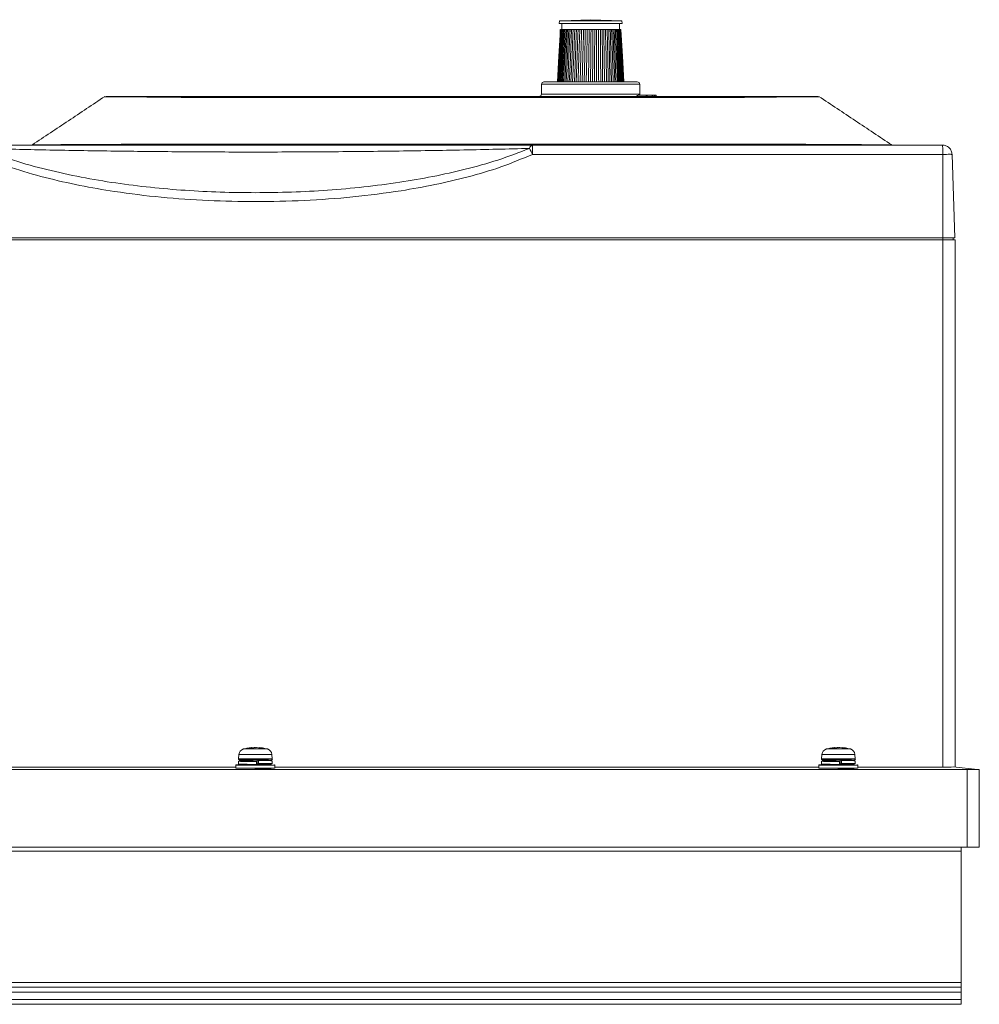
# Model space of a CAD drawing. Units: millimetres. Extents: x 5297 to 6911, y 824 to 1956.
# Drawn here: x 6274 to 6471, y 1184 to 1386 of the extents above; entities that cross this region are included whole.
import ezdxf

# ---------------------------------------------------------------- set-up
doc = ezdxf.new("R2010")
doc.units = ezdxf.units.MM

msp = doc.modelspace()

# ---------------------------------------------------------------- linework, layer by layer
at = {"color": 7, "linetype": 'Continuous', "lineweight": 15}
for p, q in [((6384.65, 1385.94), (6384.62, 1385.37)), ((6385.08, 1385.96), (6384.65, 1385.94)), ((6384.65, 1385.94), (6397.51, 1385.94)), ((6385.08, 1385.96), (6389.08, 1386.1)), ((6385.08, 1385.96), (6385.08, 1385.96)), ((6391.08, 1386.17), (6389.08, 1386.1)), ((6389.08, 1386.1), (6389.08, 1386.1)), ((6397.51, 1385.94), (6391.08, 1386.17)), ((6397.55, 1385.37), (6397.51, 1385.94)), ((6384.62, 1385.37), (6397.55, 1385.37)), ((6385.15, 1385.37), (6385.15, 1384.12)), ((6397.01, 1384.12), (6397.01, 1385.37)), ((6380.98, 1372.87), (6380.96, 1370.86)), ((6381.48, 1373.37), (6400.69, 1373.37)), ((6401.2, 1370.86), (6401.19, 1372.87)), ((6312.69, 1370.15), (6312.69, 1370.37)), ((6312.69, 1370.37), (6416.48, 1370.37)), ((6416.48, 1370.15), (6312.69, 1370.15)), ((6401.24, 1370.67), (6401.41, 1370.67)), ((6401.56, 1370.67), (6403.18, 1370.67)), ((6403.18, 1370.67), (6403.39, 1370.67)), ((6403.39, 1370.67), (6404.46, 1370.67)), ((6404.46, 1370.67), (6404.51, 1370.67)), ((6416.48, 1370.15), (6416.48, 1370.37)), ((6379.09, 1360.37), (6379.09, 1358.44)), ((6379.09, 1360.37), (6395.67, 1360.37)), ((6398.49, 1360.37), (6463.47, 1360.37)), ((6463.58, 1358.44), (6379.09, 1358.44)), ((6463.58, 1358.44), (6463.58, 1341.27)), ((6465.47, 1358.44), (6466.07, 1341.27)), ((6463.58, 1341.27), (6180.58, 1341.27)), ((6466.07, 1341.27), (6463.58, 1341.27)), ((6463.58, 1341.27), (6463.58, 1340.87)), ((6465.68, 1341.27), (6465.68, 1340.87)), ((6180.58, 1340.87), (6463.58, 1340.87)), ((6463.58, 1232.37), (6463.58, 1340.87)), ((6463.58, 1340.87), (6466.08, 1340.87)), ((6466.08, 1340.87), (6466.08, 1232.37)), ((6320.65, 1236.2), (6321.23, 1236.4)), ((6321.18, 1236.2), (6320.65, 1236.2)), ((6321.21, 1236.2), (6320.66, 1236.2)), ((6322.15, 1236.4), (6321.18, 1236.2)), ((6321.27, 1236.22), (6321.25, 1236.41)), ((6321.26, 1236.31), (6321.82, 1236.4)), ((6322.02, 1236.4), (6322.17, 1236.37)), ((6323.62, 1236.2), (6322.34, 1236.4)), ((6322.97, 1236.4), (6323.98, 1236.2)), ((6323.95, 1236.2), (6323.57, 1236.2)), ((6323.98, 1236.2), (6323.62, 1236.2)), ((6440.65, 1236.2), (6441.23, 1236.4)), ((6441.18, 1236.2), (6440.65, 1236.2)), ((6441.21, 1236.2), (6440.66, 1236.2)), ((6442.15, 1236.4), (6441.18, 1236.2)), ((6441.27, 1236.22), (6441.25, 1236.41)), ((6441.26, 1236.31), (6441.82, 1236.4)), ((6442.02, 1236.4), (6442.17, 1236.37)), ((6443.62, 1236.2), (6442.34, 1236.4)), ((6442.97, 1236.4), (6443.98, 1236.2)), ((6443.95, 1236.2), (6443.57, 1236.2)), ((6443.98, 1236.2), (6443.62, 1236.2)), ((6318.68, 1234.97), (6318.6, 1234.06)), ((6320.3, 1233.85), (6320.3, 1233.66)), ((6325.56, 1234.06), (6325.49, 1234.97)), ((6438.68, 1234.97), (6438.6, 1234.06)), ((6440.3, 1233.85), (6440.3, 1233.66)), ((6445.56, 1234.06), (6445.49, 1234.97)), ((6468.58, 1231.87), (6175.58, 1231.87)), ((6206.08, 1232.37), (6318.08, 1232.37)), ((6318.08, 1232.75), (6318.08, 1232.17)), ((6318.63, 1233.58), (6318.63, 1232.98)), ((6322.29, 1233.53), (6322.03, 1233.53)), ((6322.29, 1232.93), (6322.29, 1233.53)), ((6322.46, 1233.12), (6322.46, 1233.72)), ((6322.7, 1233.02), (6322.47, 1233.02)), ((6322.48, 1233.82), (6322.71, 1233.82)), ((6322.72, 1233.72), (6322.72, 1233.12)), ((6323.87, 1232.85), (6323.87, 1233.09)), ((6325.53, 1233.08), (6325.53, 1233.68)), ((6326.08, 1232.17), (6326.08, 1232.75)), ((6326.08, 1232.37), (6438.08, 1232.37)), ((6438.08, 1232.75), (6438.08, 1232.17)), ((6438.63, 1233.58), (6438.63, 1232.98)), ((6442.29, 1233.53), (6442.03, 1233.53)), ((6442.29, 1232.93), (6442.29, 1233.53)), ((6442.46, 1233.12), (6442.46, 1233.72)), ((6442.7, 1233.02), (6442.47, 1233.02)), ((6442.48, 1233.82), (6442.71, 1233.82)), ((6442.72, 1233.72), (6442.72, 1233.12)), ((6443.87, 1232.85), (6443.87, 1233.09)), ((6445.53, 1233.08), (6445.53, 1233.68)), ((6446.08, 1232.17), (6446.08, 1232.75)), ((6446.08, 1232.37), (6463.58, 1232.37)), ((6470.7, 1231.9), (6465.7, 1232.4)), ((6468.58, 1215.87), (6468.58, 1231.87)), ((6470.7, 1231.9), (6471.08, 1231.87)), ((6471.08, 1231.87), (6471.08, 1215.87)), ((6175.58, 1215.87), (6468.58, 1215.87)), ((6467.38, 1215.87), (6467.38, 1215.07)), ((6471.08, 1215.87), (6468.58, 1215.87)), ((6467.38, 1215.07), (6176.78, 1215.07)), ((6467.38, 1188.07), (6467.38, 1215.07)), ((6176.78, 1188.07), (6467.38, 1188.07)), ((6467.38, 1188.07), (6467.38, 1187.07)), ((6176.78, 1187.07), (6467.38, 1187.07)), ((6467.38, 1186.07), (6176.78, 1186.07)), ((6467.38, 1187.07), (6467.38, 1186.07)), ((6467.38, 1186.07), (6467.38, 1184.57)), ((6176.78, 1184.57), (6467.38, 1184.57)), ((6467.38, 1183.57), (6176.78, 1183.57)), ((6467.38, 1184.57), (6467.38, 1183.57))]:
    msp.add_line(p, q, dxfattribs=at)
at = {"color": 8, "linetype": 'Continuous', "lineweight": 15}
for p, q in [((6401.19, 1372.87), (6380.98, 1372.87)), ((6298.19, 1370.28), (6297.87, 1370.28)), ((6380.96, 1370.86), (6401.2, 1370.86)), ((6431.18, 1370.28), (6430.98, 1370.28)), ((6276.22, 1360.45), (6276.27, 1360.45)), ((6324.12, 1236.1), (6319.62, 1236.1)), ((6321.25, 1236.21), (6321.23, 1236.4)), ((6324.55, 1236.1), (6324.12, 1236.1)), ((6444.12, 1236.1), (6439.62, 1236.1)), ((6441.25, 1236.21), (6441.23, 1236.4)), ((6444.55, 1236.1), (6444.12, 1236.1)), ((6324.96, 1234.06), (6318.6, 1234.06)), ((6325.49, 1234.97), (6318.68, 1234.97)), ((6325.56, 1234.06), (6324.96, 1234.06)), ((6444.96, 1234.06), (6438.6, 1234.06)), ((6445.49, 1234.97), (6438.68, 1234.97)), ((6445.56, 1234.06), (6444.96, 1234.06)), ((6325.39, 1232.75), (6318.08, 1232.75)), ((6325.39, 1232.15), (6318.08, 1232.15)), ((6320.03, 1233.69), (6320.3, 1233.7)), ((6324.11, 1233.07), (6323.87, 1233.06)), ((6326.08, 1232.75), (6325.39, 1232.75)), ((6326, 1232.15), (6325.39, 1232.15)), ((6445.39, 1232.75), (6438.08, 1232.75)), ((6445.39, 1232.15), (6438.08, 1232.15)), ((6440.03, 1233.69), (6440.3, 1233.7)), ((6444.11, 1233.07), (6443.87, 1233.06)), ((6446.08, 1232.75), (6445.39, 1232.75)), ((6446, 1232.15), (6445.39, 1232.15))]:
    msp.add_line(p, q, dxfattribs=at)
at = {"color": 7, "linetype": 'Continuous', "lineweight": 15, "flags": 128}
for points in [[(6384.84, 1384.12), (6384.78, 1383.02), (6384.54, 1378.64), (6384.25, 1373.37)], [(6384.86, 1384.12), (6384.8, 1383.02), (6384.55, 1378.64), (6384.26, 1373.37)], [(6384.9, 1384.12), (6384.84, 1383.02), (6384.59, 1378.64), (6384.29, 1373.37)], [(6384.97, 1384.12), (6384.91, 1383.02), (6384.66, 1378.64), (6384.36, 1373.37)], [(6384.45, 1373.37), (6384.49, 1374.04), (6384.73, 1378.42), (6385.06, 1384.12)], [(6385.17, 1384.12), (6385.11, 1383.02), (6384.86, 1378.64), (6384.56, 1373.37)], [(6385.31, 1384.12), (6385.25, 1383.02), (6385, 1378.64), (6384.71, 1373.37)], [(6385.47, 1384.12), (6385.41, 1383.02), (6385.17, 1378.64), (6384.88, 1373.46)], [(6385.65, 1384.12), (6385.59, 1383.02), (6385.35, 1378.64), (6385.07, 1373.37)], [(6385.28, 1373.37), (6385.32, 1374.04), (6385.55, 1378.42), (6385.85, 1384.12)], [(6386.08, 1384.12), (6386.02, 1383.02), (6385.8, 1378.64), (6385.52, 1373.37)], [(6386.32, 1384.12), (6386.27, 1383.02), (6386.05, 1378.64), (6385.78, 1373.37)], [(6386.59, 1384.12), (6386.53, 1383.02), (6386.32, 1378.64), (6386.07, 1373.37)], [(6386.87, 1384.12), (6386.81, 1383.02), (6386.61, 1378.64), (6386.37, 1373.37)], [(6386.69, 1373.37), (6386.72, 1374.04), (6386.91, 1378.42), (6387.16, 1384.12)], [(6387.48, 1384.12), (6387.43, 1383.02), (6387.25, 1378.64), (6387.02, 1373.37)], [(6387.8, 1384.12), (6387.76, 1383.02), (6387.59, 1378.64), (6387.38, 1373.37)], [(6388.14, 1384.12), (6388.1, 1383.02), (6387.94, 1378.64), (6387.75, 1373.37)], [(6388.49, 1384.12), (6388.46, 1383.02), (6388.31, 1378.64), (6388.13, 1373.37)], [(6388.52, 1373.37), (6388.54, 1374.04), (6388.68, 1378.42), (6388.85, 1384.12)], [(6389.23, 1384.12), (6389.19, 1383.02), (6389.07, 1378.64), (6388.92, 1373.37)], [(6389.6, 1384.12), (6389.58, 1383.02), (6389.47, 1378.64), (6389.34, 1373.37)], [(6389.99, 1384.12), (6389.96, 1383.02), (6389.87, 1378.64), (6389.75, 1373.37)], [(6390.37, 1384.12), (6390.35, 1383.02), (6390.27, 1378.64), (6390.18, 1373.37)], [(6390.61, 1373.37), (6390.62, 1374.04), (6390.68, 1378.42), (6390.76, 1384.12)], [(6391.16, 1384.12), (6391.14, 1383.02), (6391.09, 1378.64), (6391.03, 1373.37)], [(6391.55, 1384.12), (6391.54, 1383.02), (6391.51, 1378.64), (6391.46, 1373.37)], [(6391.94, 1384.12), (6391.93, 1383.02), (6391.91, 1378.64), (6391.89, 1373.37)], [(6392.32, 1384.12), (6392.32, 1383.02), (6392.32, 1378.64), (6392.32, 1373.37)], [(6392.74, 1373.37), (6392.73, 1374.04), (6392.72, 1378.42), (6392.71, 1384.12)], [(6393.08, 1384.12), (6393.09, 1383.02), (6393.12, 1378.64), (6393.15, 1373.37)], [(6393.45, 1384.12), (6393.46, 1383.02), (6393.5, 1378.64), (6393.55, 1373.37)], [(6393.81, 1384.12), (6393.82, 1383.02), (6393.88, 1378.64), (6393.95, 1373.37)], [(6394.15, 1384.12), (6394.17, 1383.02), (6394.25, 1378.64), (6394.33, 1373.37)], [(6394.71, 1373.37), (6394.69, 1374.04), (6394.6, 1378.42), (6394.49, 1384.12)], [(6394.81, 1384.12), (6394.84, 1383.02), (6394.94, 1378.64), (6395.06, 1373.37)], [(6395.12, 1384.12), (6395.15, 1383.02), (6395.26, 1378.64), (6395.4, 1373.37)], [(6395.41, 1384.12), (6395.44, 1383.02), (6395.57, 1378.64), (6395.73, 1373.37)], [(6395.68, 1384.12), (6395.72, 1383.02), (6395.86, 1378.64), (6396.03, 1373.37)], [(6396.32, 1373.37), (6396.3, 1374.04), (6396.14, 1378.42), (6395.94, 1384.12)], [(6396.17, 1384.12), (6396.22, 1383.02), (6396.38, 1378.64), (6396.59, 1373.37)], [(6396.39, 1384.12), (6396.44, 1383.02), (6396.61, 1378.64), (6396.83, 1373.37)], [(6396.59, 1384.12), (6396.63, 1383.02), (6396.82, 1378.64), (6397.05, 1373.37)], [(6396.76, 1384.12), (6396.81, 1383.02), (6397.01, 1378.64), (6397.25, 1373.37)], [(6397.42, 1373.37), (6397.39, 1374.04), (6397.18, 1378.42), (6396.91, 1384.12)], [(6397.04, 1384.12), (6397.09, 1383.02), (6397.31, 1378.64), (6397.57, 1373.37)], [(6397.15, 1384.12), (6397.2, 1383.02), (6397.42, 1378.64), (6397.69, 1373.37)], [(6397.23, 1384.12), (6397.28, 1383.02), (6397.51, 1378.64), (6397.79, 1373.37)], [(6397.28, 1384.12), (6397.34, 1383.02), (6397.58, 1378.64), (6397.86, 1373.37)], [(6397.9, 1373.37), (6397.87, 1374.04), (6397.63, 1378.42), (6397.32, 1384.12)], [(6397.32, 1384.12), (6397.38, 1383.02), (6397.63, 1378.64), (6397.92, 1373.37)], [(6310.54, 1360.58), (6352.85, 1360.58), (6418.63, 1360.58)]]:
    msp.add_lwpolyline(points, dxfattribs=at)
at = {"color": 7, "linetype": 'Continuous', "lineweight": 15}
for centre, radius, start, end in [((6381.48, 1372.87), 0.5, 90, 179.5), ((6400.69, 1372.87), 0.5, 0.5, 90), ((6298.46, 1369.9), 0.465, 90.107, 125.5507), ((6380.46, 1370.87), 0.5, 270, 359.5), ((6401.7, 1370.87), 0.5, 180.5, 203.5782), ((6430.71, 1369.9), 0.465, 54.4493, 89.893), ((6286.12, 1360.54), 24.42, 359.5812, 0.0813), ((6379.34, 1359.58), 0.821, 107.7206, 173.3017), ((6285.53, 1316.64), 102.47, 24.0712, 24.8352), ((6443.05, 1360.54), 24.42, 179.9187, 180.4188), ((6447.94, 1360.84), 0.476, 235.8761, 269.9377), ((6453.23, 1360.87), 0.5, 235.0634, 257.2382), ((6319.98, 1234.85), 1.3, 105.8809, 175), ((6324.19, 1234.85), 1.3, 5, 74.1191), ((6439.98, 1234.85), 1.3, 105.8809, 175), ((6444.19, 1234.85), 1.3, 5, 74.1191), ((6318.8, 1234.05), 0.2, 175, 270), ((6325.37, 1234.05), 0.2, 270, 5), ((6438.8, 1234.05), 0.2, 175, 270), ((6445.37, 1234.05), 0.2, 270, 5), ((6318.18, 1232.75), 0.1, 90, 180), ((6325.98, 1232.75), 0.1, 0, 90), ((6438.18, 1232.75), 0.1, 90, 180), ((6445.98, 1232.75), 0.1, 0, 90)]:
    msp.add_arc(centre, radius, start, end, dxfattribs=at)
for centre, major_axis, ratio, start_param, end_param in [((6401.56, 1366.97), (26.55, 0), 0.13934, 1.570796, 1.58646), ((6463.58, 1232.45), (2.5, 0), 0.032258, 4.712389, 5.72507), ((6468.58, 1231.95), (2.5, 0), 0.032258, 4.712389, 5.72507)]:
    msp.add_ellipse(centre, major_axis=major_axis, ratio=ratio, start_param=start_param, end_param=end_param, dxfattribs=at)
for points, knots in [([(6384.92, 1384.12), (6384.92, 1384.12), (6384.92, 1384.12), (6384.9, 1384.12), (6384.88, 1384.12), (6384.86, 1384.12), (6384.86, 1384.12)], [0, 0, 0, 0, 0.2391591, 0.5925906, 0.9460222, 1, 1, 1, 1]), ([(6384.97, 1384.12), (6384.96, 1384.12), (6384.95, 1384.12), (6384.92, 1384.12), (6384.9, 1384.12), (6384.9, 1384.12)], [0, 0, 0, 0, 0.433807, 0.916924, 1, 1, 1, 1]), ([(6385.06, 1384.12), (6385.06, 1384.12), (6385.06, 1384.12), (6385.06, 1384.12), (6385.03, 1384.12), (6385, 1384.12), (6384.98, 1384.12), (6384.97, 1384.12)], [0, 0, 0, 0, 0.031145, 0.310073, 0.589, 0.867928, 1, 1, 1, 1]), ([(6385.17, 1384.12), (6385.17, 1384.12), (6385.17, 1384.12), (6385.17, 1384.12), (6385.14, 1384.12), (6385.1, 1384.12), (6385.07, 1384.12), (6385.06, 1384.12)], [0, 0, 0, 0, 0.041763, 0.294086, 0.546409, 0.798733, 1, 1, 1, 1]), ([(6385.31, 1384.12), (6385.31, 1384.12), (6385.31, 1384.12), (6385.3, 1384.12), (6385.28, 1384.12), (6385.24, 1384.12), (6385.2, 1384.12), (6385.18, 1384.12), (6385.17, 1384.12)], [0, 0, 0, 0, 0.01579, 0.243925, 0.472059, 0.700194, 0.928328, 1, 1, 1, 1]), ([(6385.47, 1384.12), (6385.47, 1384.12), (6385.46, 1384.12), (6385.45, 1384.12), (6385.41, 1384.12), (6385.37, 1384.12), (6385.33, 1384.12), (6385.31, 1384.12)], [0, 0, 0, 0, 0.116134, 0.344254, 0.572375, 0.800496, 1, 1, 1, 1]), ([(6385.65, 1384.12), (6385.65, 1384.12), (6385.64, 1384.12), (6385.61, 1384.12), (6385.56, 1384.12), (6385.51, 1384.12), (6385.48, 1384.12), (6385.47, 1384.12)], [0, 0, 0, 0, 0.206118, 0.434242, 0.662365, 0.890489, 1, 1, 1, 1]), ([(6385.85, 1384.12), (6385.85, 1384.12), (6385.84, 1384.12), (6385.8, 1384.12), (6385.75, 1384.12), (6385.7, 1384.12), (6385.66, 1384.12), (6385.65, 1384.12)], [0, 0, 0, 0, 0.206118, 0.434242, 0.662365, 0.890489, 1, 1, 1, 1]), ([(6386.08, 1384.12), (6386.07, 1384.12), (6386.05, 1384.12), (6386.01, 1384.12), (6385.96, 1384.12), (6385.9, 1384.12), (6385.87, 1384.12), (6385.85, 1384.12)], [0, 0, 0, 0, 0.206118, 0.434242, 0.662365, 0.890489, 1, 1, 1, 1]), ([(6386.32, 1384.12), (6386.31, 1384.12), (6386.29, 1384.12), (6386.25, 1384.12), (6386.19, 1384.12), (6386.13, 1384.12), (6386.09, 1384.12), (6386.08, 1384.12)], [0, 0, 0, 0, 0.206118, 0.434242, 0.662365, 0.890489, 1, 1, 1, 1]), ([(6386.59, 1384.12), (6386.57, 1384.12), (6386.55, 1384.12), (6386.5, 1384.12), (6386.44, 1384.12), (6386.38, 1384.12), (6386.34, 1384.12), (6386.32, 1384.12)], [0, 0, 0, 0, 0.206118, 0.434242, 0.662365, 0.890489, 1, 1, 1, 1]), ([(6386.87, 1384.12), (6386.85, 1384.12), (6386.83, 1384.12), (6386.77, 1384.12), (6386.7, 1384.12), (6386.64, 1384.12), (6386.6, 1384.12), (6386.59, 1384.12)], [0, 0, 0, 0, 0.206118, 0.434242, 0.662365, 0.890489, 1, 1, 1, 1]), ([(6387.16, 1384.12), (6387.15, 1384.12), (6387.12, 1384.12), (6387.06, 1384.12), (6386.99, 1384.12), (6386.92, 1384.12), (6386.88, 1384.12), (6386.87, 1384.12)], [0, 0, 0, 0, 0.206118, 0.434242, 0.662365, 0.890489, 1, 1, 1, 1]), ([(6387.48, 1384.12), (6387.46, 1384.12), (6387.43, 1384.12), (6387.36, 1384.12), (6387.29, 1384.12), (6387.22, 1384.12), (6387.18, 1384.12), (6387.16, 1384.12)], [0, 0, 0, 0, 0.206118, 0.434242, 0.662365, 0.890489, 1, 1, 1, 1]), ([(6387.8, 1384.12), (6387.79, 1384.12), (6387.75, 1384.12), (6387.68, 1384.12), (6387.6, 1384.12), (6387.53, 1384.12), (6387.49, 1384.12), (6387.48, 1384.12)], [0, 0, 0, 0, 0.206118, 0.434242, 0.662365, 0.890489, 1, 1, 1, 1]), ([(6388.14, 1384.12), (6388.12, 1384.12), (6388.08, 1384.12), (6388.01, 1384.12), (6387.93, 1384.12), (6387.86, 1384.12), (6387.82, 1384.12), (6387.8, 1384.12)], [0, 0, 0, 0, 0.206118, 0.434242, 0.662365, 0.890489, 1, 1, 1, 1]), ([(6388.49, 1384.12), (6388.47, 1384.12), (6388.43, 1384.12), (6388.36, 1384.12), (6388.27, 1384.12), (6388.2, 1384.12), (6388.16, 1384.12), (6388.14, 1384.12)], [0, 0, 0, 0, 0.206118, 0.434242, 0.662365, 0.890489, 1, 1, 1, 1]), ([(6388.85, 1384.12), (6388.84, 1384.12), (6388.81, 1384.12), (6388.75, 1384.12), (6388.66, 1384.12), (6388.58, 1384.12), (6388.52, 1384.12), (6388.49, 1384.12)], [0, 0, 0, 0, 0.10979, 0.337913, 0.566037, 0.79416, 1, 1, 1, 1]), ([(6389.23, 1384.12), (6389.18, 1384.12), (6389.08, 1384.12), (6388.94, 1384.12), (6388.87, 1384.12), (6388.85, 1384.12)], [0, 0, 0, 0, 0.443234, 0.905899, 1, 1, 1, 1]), ([(6389.6, 1384.12), (6389.6, 1384.12), (6389.57, 1384.12), (6389.51, 1384.12), (6389.42, 1384.12), (6389.33, 1384.12), (6389.27, 1384.12), (6389.23, 1384.12), (6389.23, 1384.12)], [0, 0, 0, 0, 0.046695, 0.274829, 0.502962, 0.731096, 0.959229, 1, 1, 1, 1]), ([(6389.99, 1384.12), (6389.96, 1384.12), (6389.91, 1384.12), (6389.83, 1384.12), (6389.74, 1384.12), (6389.66, 1384.12), (6389.62, 1384.12), (6389.6, 1384.12)], [0, 0, 0, 0, 0.213175, 0.441302, 0.669429, 0.897556, 1, 1, 1, 1]), ([(6390.37, 1384.12), (6390.36, 1384.12), (6390.33, 1384.12), (6390.26, 1384.12), (6390.17, 1384.12), (6390.08, 1384.12), (6390.02, 1384.12), (6389.99, 1384.12), (6389.99, 1384.12)], [0, 0, 0, 0, 0.085355, 0.31349, 0.541626, 0.769762, 0.997898, 1, 1, 1, 1]), ([(6390.76, 1384.12), (6390.75, 1384.12), (6390.71, 1384.12), (6390.63, 1384.12), (6390.54, 1384.12), (6390.45, 1384.12), (6390.4, 1384.12), (6390.37, 1384.12)], [0, 0, 0, 0, 0.1211991, 0.3493179, 0.5774367, 0.8055555, 1, 1, 1, 1]), ([(6391.16, 1384.12), (6391.15, 1384.12), (6391.12, 1384.12), (6391.06, 1384.12), (6390.96, 1384.12), (6390.87, 1384.12), (6390.81, 1384.12), (6390.77, 1384.12), (6390.76, 1384.12)], [0, 0, 0, 0, 0.0377307, 0.2658643, 0.4939978, 0.7221314, 0.950265, 1, 1, 1, 1]), ([(6391.55, 1384.12), (6391.52, 1384.12), (6391.46, 1384.12), (6391.37, 1384.12), (6391.28, 1384.12), (6391.21, 1384.12), (6391.17, 1384.12), (6391.16, 1384.12)], [0, 0, 0, 0, 0.219529, 0.44766, 0.67579, 0.903921, 1, 1, 1, 1]), ([(6391.94, 1384.12), (6391.93, 1384.12), (6391.9, 1384.12), (6391.83, 1384.12), (6391.74, 1384.12), (6391.65, 1384.12), (6391.58, 1384.12), (6391.55, 1384.12), (6391.55, 1384.12)], [0, 0, 0, 0, 0.052624, 0.280757, 0.508891, 0.737025, 0.965158, 1, 1, 1, 1]), ([(6392.32, 1384.12), (6392.32, 1384.12), (6392.28, 1384.12), (6392.21, 1384.12), (6392.12, 1384.12), (6392.03, 1384.12), (6391.97, 1384.12), (6391.94, 1384.12), (6391.94, 1384.12)], [0, 0, 0, 0, 0.048236, 0.27637, 0.504503, 0.732637, 0.96077, 1, 1, 1, 1]), ([(6392.71, 1384.12), (6392.68, 1384.12), (6392.62, 1384.12), (6392.53, 1384.12), (6392.44, 1384.12), (6392.37, 1384.12), (6392.34, 1384.12), (6392.32, 1384.12)], [0, 0, 0, 0, 0.207611, 0.435735, 0.663859, 0.891984, 1, 1, 1, 1]), ([(6393.08, 1384.12), (6393.06, 1384.12), (6393.02, 1384.12), (6392.94, 1384.12), (6392.85, 1384.12), (6392.77, 1384.12), (6392.73, 1384.12), (6392.71, 1384.12)], [0, 0, 0, 0, 0.131428, 0.359544, 0.58766, 0.815775, 1, 1, 1, 1]), ([(6393.45, 1384.12), (6393.45, 1384.12), (6393.41, 1384.12), (6393.35, 1384.12), (6393.26, 1384.12), (6393.18, 1384.12), (6393.12, 1384.12), (6393.09, 1384.12), (6393.08, 1384.12)], [0, 0, 0, 0, 0.013521, 0.241656, 0.46979, 0.697925, 0.92606, 1, 1, 1, 1]), ([(6393.81, 1384.12), (6393.79, 1384.12), (6393.75, 1384.12), (6393.67, 1384.12), (6393.59, 1384.12), (6393.51, 1384.12), (6393.47, 1384.12), (6393.45, 1384.12)], [0, 0, 0, 0, 0.116134, 0.344254, 0.572375, 0.800496, 1, 1, 1, 1]), ([(6394.15, 1384.12), (6394.13, 1384.12), (6394.07, 1384.12), (6393.99, 1384.12), (6393.91, 1384.12), (6393.85, 1384.12), (6393.82, 1384.12), (6393.81, 1384.12)], [0, 0, 0, 0, 0.2061184, 0.4342419, 0.6623655, 0.890489, 1, 1, 1, 1]), ([(6394.49, 1384.12), (6394.46, 1384.12), (6394.41, 1384.12), (6394.32, 1384.12), (6394.25, 1384.12), (6394.19, 1384.12), (6394.16, 1384.12), (6394.15, 1384.12)], [0, 0, 0, 0, 0.2061184, 0.4342419, 0.6623655, 0.890489, 1, 1, 1, 1]), ([(6394.81, 1384.12), (6394.81, 1384.12), (6394.74, 1384.12), (6394.62, 1384.12), (6394.53, 1384.12), (6394.49, 1384.12), (6394.49, 1384.12)], [0, 0, 0, 0, 0.0378051, 0.5005868, 0.9633685, 1, 1, 1, 1]), ([(6395.12, 1384.12), (6395.09, 1384.12), (6395.04, 1384.12), (6394.96, 1384.12), (6394.89, 1384.12), (6394.84, 1384.12), (6394.82, 1384.12), (6394.81, 1384.12)], [0, 0, 0, 0, 0.206118, 0.434242, 0.662365, 0.890489, 1, 1, 1, 1]), ([(6395.41, 1384.12), (6395.38, 1384.12), (6395.33, 1384.12), (6395.26, 1384.12), (6395.19, 1384.12), (6395.15, 1384.12), (6395.12, 1384.12), (6395.12, 1384.12)], [0, 0, 0, 0, 0.206118, 0.434242, 0.662365, 0.890489, 1, 1, 1, 1]), ([(6395.68, 1384.12), (6395.66, 1384.12), (6395.61, 1384.12), (6395.54, 1384.12), (6395.47, 1384.12), (6395.43, 1384.12), (6395.41, 1384.12), (6395.41, 1384.12)], [0, 0, 0, 0, 0.206118, 0.434242, 0.662365, 0.890489, 1, 1, 1, 1]), ([(6395.94, 1384.12), (6395.91, 1384.12), (6395.86, 1384.12), (6395.8, 1384.12), (6395.74, 1384.12), (6395.7, 1384.12), (6395.69, 1384.12), (6395.68, 1384.12)], [0, 0, 0, 0, 0.206118, 0.434242, 0.662365, 0.890489, 1, 1, 1, 1]), ([(6396.17, 1384.12), (6396.15, 1384.12), (6396.1, 1384.12), (6396.04, 1384.12), (6395.99, 1384.12), (6395.96, 1384.12), (6395.94, 1384.12), (6395.94, 1384.12)], [0, 0, 0, 0, 0.206118, 0.434242, 0.662365, 0.890489, 1, 1, 1, 1]), ([(6396.39, 1384.12), (6396.37, 1384.12), (6396.32, 1384.12), (6396.27, 1384.12), (6396.22, 1384.12), (6396.19, 1384.12), (6396.18, 1384.12), (6396.17, 1384.12)], [0, 0, 0, 0, 0.206118, 0.434242, 0.662365, 0.890489, 1, 1, 1, 1]), ([(6396.59, 1384.12), (6396.57, 1384.12), (6396.52, 1384.12), (6396.47, 1384.12), (6396.43, 1384.12), (6396.4, 1384.12), (6396.39, 1384.12), (6396.39, 1384.12)], [0, 0, 0, 0, 0.2061184, 0.4342419, 0.6623655, 0.890489, 1, 1, 1, 1]), ([(6396.76, 1384.12), (6396.74, 1384.12), (6396.7, 1384.12), (6396.65, 1384.12), (6396.61, 1384.12), (6396.59, 1384.12), (6396.59, 1384.12), (6396.59, 1384.12)], [0, 0, 0, 0, 0.206118, 0.434242, 0.662365, 0.890489, 1, 1, 1, 1]), ([(6396.91, 1384.12), (6396.9, 1384.12), (6396.87, 1384.12), (6396.83, 1384.12), (6396.79, 1384.12), (6396.77, 1384.12), (6396.76, 1384.12), (6396.76, 1384.12)], [0, 0, 0, 0, 0.10979, 0.3379134, 0.5660368, 0.7941602, 1, 1, 1, 1]), ([(6397.04, 1384.12), (6397.02, 1384.12), (6396.99, 1384.12), (6396.95, 1384.12), (6396.92, 1384.12), (6396.91, 1384.12), (6396.91, 1384.12), (6396.91, 1384.12)], [0, 0, 0, 0, 0.188677, 0.416794, 0.644911, 0.873028, 1, 1, 1, 1]), ([(6397.15, 1384.12), (6397.14, 1384.12), (6397.12, 1384.12), (6397.09, 1384.12), (6397.06, 1384.12), (6397.04, 1384.12), (6397.04, 1384.12), (6397.04, 1384.12)], [0, 0, 0, 0, 0.058772, 0.345907, 0.633042, 0.920177, 1, 1, 1, 1]), ([(6397.23, 1384.12), (6397.21, 1384.12), (6397.18, 1384.12), (6397.16, 1384.12), (6397.15, 1384.12), (6397.15, 1384.12)], [0, 0, 0, 0, 0.356061, 0.737096, 1, 1, 1, 1]), ([(6397.28, 1384.12), (6397.28, 1384.12), (6397.26, 1384.12), (6397.24, 1384.12), (6397.23, 1384.12), (6397.23, 1384.12)], [0, 0, 0, 0, 0.202756, 0.744683, 1, 1, 1, 1]), ([(6397.32, 1384.12), (6397.31, 1384.12), (6397.29, 1384.12), (6397.29, 1384.12), (6397.28, 1384.12)], [0, 0, 0, 0, 0.49852, 1, 1, 1, 1]), ([(6291.08, 1370.37), (6288.59, 1368.7), (6283.62, 1365.39), (6278.65, 1362.08), (6276.17, 1360.43)], [0, 0, 0, 0, 0.50194, 1, 1, 1, 1]), ([(6297.87, 1370.28), (6297.34, 1370.28), (6296.17, 1370.28), (6294.16, 1370.28), (6292.57, 1370.28), (6291.55, 1370.28), (6291.1, 1370.28), (6290.92, 1370.28), (6290.96, 1370.28), (6290.97, 1370.28)], [0, 0, 0, 0, 0.118549, 0.26126, 0.548207, 0.694457, 0.840956, 0.988208, 1, 1, 1, 1]), ([(6291.38, 1370.37), (6291.35, 1370.37), (6291.28, 1370.37), (6292.27, 1370.37), (6293.91, 1370.37), (6295.84, 1370.37), (6297.58, 1370.37), (6298.46, 1370.37)], [0, 0, 0, 0, 0.147337, 0.426461, 0.61761, 0.808893, 1, 1, 1, 1]), ([(6312.69, 1370.15), (6311.32, 1370.16), (6309.1, 1370.17), (6306.21, 1370.19), (6303.99, 1370.21), (6302.02, 1370.23), (6300.64, 1370.24), (6299.23, 1370.26), (6298.64, 1370.27), (6298.19, 1370.28)], [0, 0, 0, 0, 0.211005, 0.342941, 0.474875, 0.606377, 0.737879, 0.801343, 1, 1, 1, 1]), ([(6298.46, 1370.37), (6298.74, 1370.37), (6299.3, 1370.37), (6300.62, 1370.37), (6302.26, 1370.37), (6304.19, 1370.37), (6306.37, 1370.37), (6309.19, 1370.37), (6311.36, 1370.37), (6312.69, 1370.37)], [0, 0, 0, 0, 0.131574, 0.263155, 0.394718, 0.526273, 0.657951, 0.789638, 1, 1, 1, 1]), ([(6400.39, 1370.37), (6400.6, 1370.49), (6400.87, 1370.65), (6401.1, 1370.66), (6401.14, 1370.67)], [0, 0, 0, 0, 0.830075, 1, 1, 1, 1]), ([(6403.18, 1370.67), (6402.99, 1370.63), (6402.76, 1370.59), (6402.51, 1370.4), (6402.46, 1370.37)], [0, 0, 0, 0, 0.805535, 1, 1, 1, 1]), ([(6403.92, 1370.37), (6403.79, 1370.5), (6403.63, 1370.65), (6403.43, 1370.66), (6403.39, 1370.67)], [0, 0, 0, 0, 0.806265, 1, 1, 1, 1]), ([(6404.46, 1370.67), (6404.41, 1370.64), (6404.34, 1370.6), (6404.24, 1370.41), (6404.21, 1370.37)], [0, 0, 0, 0, 0.7550221, 1, 1, 1, 1]), ([(6404.58, 1370.37), (6404.58, 1370.49), (6404.57, 1370.65), (6404.52, 1370.66), (6404.51, 1370.67)], [0, 0, 0, 0, 0.75544, 1, 1, 1, 1]), ([(6416.48, 1370.37), (6417.31, 1370.37), (6418.99, 1370.37), (6421.43, 1370.37), (6423.73, 1370.37), (6425.82, 1370.37), (6427.64, 1370.37), (6428.84, 1370.37), (6429.93, 1370.37), (6430.38, 1370.37), (6430.71, 1370.37)], [0, 0, 0, 0, 0.132268, 0.264505, 0.396864, 0.529215, 0.66064, 0.792071, 0.845167, 1, 1, 1, 1]), ([(6430.98, 1370.28), (6430.51, 1370.27), (6429.73, 1370.26), (6427.88, 1370.24), (6426.04, 1370.22), (6423.91, 1370.2), (6421.96, 1370.18), (6419.5, 1370.17), (6417.78, 1370.16), (6416.48, 1370.15)], [0, 0, 0, 0, 0.206963, 0.338305, 0.469645, 0.602244, 0.734842, 0.799088, 1, 1, 1, 1]), ([(6430.71, 1370.37), (6431.68, 1370.37), (6433.63, 1370.37), (6435.7, 1370.37), (6437.13, 1370.37), (6437.91, 1370.37), (6437.82, 1370.37), (6437.79, 1370.37)], [0, 0, 0, 0, 0.215265, 0.430564, 0.649389, 0.868213, 1, 1, 1, 1]), ([(6438.2, 1370.28), (6438.18, 1370.28), (6438.16, 1370.28), (6438, 1370.28), (6437.75, 1370.28), (6437.11, 1370.28), (6435.83, 1370.28), (6433.97, 1370.28), (6432.09, 1370.28), (6431.18, 1370.28)], [0, 0, 0, 0, 0.134483, 0.155396, 0.239051, 0.406398, 0.574124, 0.794628, 1, 1, 1, 1]), ([(6453.05, 1360.39), (6450.56, 1362.05), (6445.57, 1365.38), (6440.58, 1368.7), (6438.08, 1370.37)], [0, 0, 0, 0, 0.4999995, 1, 1, 1, 1]), ([(6265.08, 1360.37), (6267.21, 1360.37), (6271.3, 1360.37), (6277.53, 1360.37), (6285.74, 1360.37), (6296.26, 1360.37), (6309.1, 1360.37), (6322.59, 1360.37), (6334.19, 1360.37), (6343.85, 1360.37), (6351.06, 1360.37), (6358.19, 1360.37), (6365.24, 1360.37), (6372.26, 1360.37), (6376.81, 1360.37), (6379.09, 1360.37)], [0, 0, 0, 0, 0.058666, 0.112894, 0.167129, 0.27653, 0.388032, 0.499998, 0.624954, 0.687712, 0.750561, 0.812463, 0.874501, 0.937105, 1, 1, 1, 1]), ([(6378.52, 1359.68), (6376.3, 1359.62), (6371.84, 1359.51), (6364.94, 1359.36), (6357.92, 1359.23), (6348.46, 1359.09), (6336.51, 1358.97), (6322.72, 1358.92), (6309.54, 1358.96), (6296.96, 1359.07), (6286.5, 1359.22), (6278.17, 1359.38), (6271.87, 1359.52), (6267.75, 1359.63), (6265.65, 1359.68)], [0, 0, 0, 0, 0.06167, 0.123621, 0.186193, 0.248904, 0.374128, 0.49999, 0.609167, 0.718725, 0.829789, 0.885653, 0.941645, 1, 1, 1, 1]), ([(6265.65, 1359.68), (6267.85, 1358.84), (6272.28, 1357.14), (6279.18, 1355.25), (6286.21, 1353.71), (6293.33, 1352.52), (6300.48, 1351.63), (6310.05, 1350.81), (6322.22, 1350.41), (6334.49, 1350.83), (6344.4, 1351.71), (6351.62, 1352.64), (6358.59, 1353.84), (6365.32, 1355.34), (6372.01, 1357.19), (6376.35, 1358.85), (6378.52, 1359.68)], [0, 0, 0, 0, 0.061621, 0.123621, 0.186406, 0.249354, 0.311801, 0.374343, 0.499987, 0.629351, 0.694344, 0.759439, 0.819133, 0.878957, 0.93933, 1, 1, 1, 1]), ([(6276.27, 1360.45), (6276.27, 1360.45), (6276.31, 1360.45), (6276.87, 1360.45), (6278.13, 1360.45), (6279.72, 1360.45), (6280.9, 1360.45), (6281.5, 1360.45)], [0, 0, 0, 0, 0.020184, 0.313433, 0.60785, 0.803751, 1, 1, 1, 1]), ([(6281.5, 1360.45), (6281.85, 1360.45), (6282.56, 1360.46), (6284.39, 1360.47), (6286.96, 1360.48), (6290.39, 1360.5), (6294.41, 1360.52), (6297.77, 1360.54), (6301.34, 1360.55), (6305.17, 1360.57), (6308.71, 1360.58), (6310.54, 1360.58)], [0, 0, 0, 0, 0.097672, 0.197065, 0.321315, 0.449138, 0.573527, 0.701506, 0.733601, 0.862428, 1, 1, 1, 1]), ([(6398.49, 1360.37), (6397.99, 1360.36), (6397.05, 1360.34), (6396.11, 1360.36), (6395.67, 1360.37)], [0, 0, 0, 0, 0.531757, 1, 1, 1, 1]), ([(6418.63, 1360.58), (6419.9, 1360.58), (6422.47, 1360.57), (6426.62, 1360.56), (6431.02, 1360.54), (6435.41, 1360.52), (6439.38, 1360.5), (6441.92, 1360.49), (6444.15, 1360.47), (6446.14, 1360.46), (6447.15, 1360.45), (6447.67, 1360.45)], [0, 0, 0, 0, 0.0960571, 0.1937335, 0.3180245, 0.445896, 0.5714303, 0.7006539, 0.7331443, 0.8635657, 1, 1, 1, 1]), ([(6447.67, 1360.45), (6448.44, 1360.45), (6449.98, 1360.45), (6451.56, 1360.45), (6452.62, 1360.45), (6452.89, 1360.45), (6452.96, 1360.45), (6452.95, 1360.45), (6452.95, 1360.45)], [0, 0, 0, 0, 0.2379521, 0.4766415, 0.7175915, 0.9593062, 0.9929826, 1, 1, 1, 1]), ([(6463.58, 1358.44), (6463.58, 1358.68), (6463.58, 1359.19), (6463.55, 1359.83), (6463.51, 1360.28), (6463.49, 1360.34), (6463.47, 1360.37)], [0, 0, 0, 0, 0.2427166, 0.4997421, 0.7498198, 1, 1, 1, 1]), ([(6465.47, 1358.44), (6465.43, 1358.68), (6465.36, 1359.19), (6464.9, 1359.83), (6464.24, 1360.28), (6463.73, 1360.34), (6463.47, 1360.37)], [0, 0, 0, 0, 0.242723, 0.499742, 0.74982, 1, 1, 1, 1]), ([(6379.09, 1358.44), (6376.93, 1357.54), (6372.61, 1355.75), (6365.87, 1353.76), (6359.02, 1352.17), (6351.11, 1350.76), (6342.15, 1349.61), (6332.13, 1348.89), (6322.2, 1348.67), (6312.38, 1348.88), (6302.7, 1349.55), (6293.87, 1350.64), (6285.9, 1352.01), (6278.79, 1353.62), (6271.8, 1355.66), (6267.32, 1357.51), (6265.08, 1358.44)], [0, 0, 0, 0, 0.060161, 0.120482, 0.180908, 0.241213, 0.327446, 0.413752, 0.500012, 0.583335, 0.6667, 0.75, 0.812504, 0.875139, 0.937656, 1, 1, 1, 1]), ([(6465.47, 1358.44), (6465.46, 1358.44), (6465.45, 1358.45), (6465.29, 1358.46), (6464.95, 1358.47), (6464.44, 1358.46), (6463.97, 1358.45), (6463.71, 1358.44), (6463.58, 1358.44)], [0, 0, 0, 0, 0.130417, 0.257396, 0.5, 0.742591, 0.869574, 1, 1, 1, 1]), ([(6321.13, 1236.36), (6320.91, 1236.35), (6320.42, 1236.32), (6319.94, 1236.17), (6319.67, 1236.08)], [0, 0, 0, 0, 0.430059, 1, 1, 1, 1]), ([(6321.2, 1236.4), (6321.21, 1236.4), (6321.24, 1236.41), (6321.24, 1236.41), (6321.25, 1236.41)], [0, 0, 0, 0, 0.49997, 1, 1, 1, 1]), ([(6321.25, 1236.41), (6321.25, 1236.41), (6321.25, 1236.41), (6321.24, 1236.4), (6321.23, 1236.4)], [0, 0, 0, 0, 0.445967, 1, 1, 1, 1]), ([(6322.02, 1236.4), (6322, 1236.4), (6321.97, 1236.41), (6321.92, 1236.41), (6321.87, 1236.41), (6321.83, 1236.4), (6321.82, 1236.4)], [0, 0, 0, 0, 0.268434, 0.536901, 0.804636, 1, 1, 1, 1]), ([(6322.15, 1236.4), (6322.16, 1236.4), (6322.19, 1236.41), (6322.25, 1236.41), (6322.3, 1236.41), (6322.33, 1236.4), (6322.34, 1236.4)], [0, 0, 0, 0, 0.268434, 0.536901, 0.804636, 1, 1, 1, 1]), ([(6322.97, 1236.4), (6322.96, 1236.4), (6322.93, 1236.41), (6322.92, 1236.41), (6322.92, 1236.41), (6322.92, 1236.41)], [0, 0, 0, 0, 0.414648, 0.829347, 1, 1, 1, 1]), ([(6324.51, 1236.09), (6324.19, 1236.19), (6323.71, 1236.33), (6323.21, 1236.36), (6323.04, 1236.37)], [0, 0, 0, 0, 0.6701526, 1, 1, 1, 1]), ([(6441.13, 1236.36), (6440.91, 1236.35), (6440.42, 1236.32), (6439.94, 1236.17), (6439.67, 1236.08)], [0, 0, 0, 0, 0.430059, 1, 1, 1, 1]), ([(6441.2, 1236.4), (6441.21, 1236.4), (6441.24, 1236.41), (6441.24, 1236.41), (6441.25, 1236.41)], [0, 0, 0, 0, 0.49997, 1, 1, 1, 1]), ([(6441.25, 1236.41), (6441.25, 1236.41), (6441.25, 1236.41), (6441.24, 1236.4), (6441.23, 1236.4)], [0, 0, 0, 0, 0.4459673, 1, 1, 1, 1]), ([(6442.02, 1236.4), (6442, 1236.4), (6441.97, 1236.41), (6441.92, 1236.41), (6441.87, 1236.41), (6441.83, 1236.4), (6441.82, 1236.4)], [0, 0, 0, 0, 0.268434, 0.536901, 0.804636, 1, 1, 1, 1]), ([(6442.15, 1236.4), (6442.16, 1236.4), (6442.19, 1236.41), (6442.25, 1236.41), (6442.3, 1236.41), (6442.33, 1236.4), (6442.34, 1236.4)], [0, 0, 0, 0, 0.268434, 0.536901, 0.804636, 1, 1, 1, 1]), ([(6442.97, 1236.4), (6442.96, 1236.4), (6442.93, 1236.41), (6442.92, 1236.41), (6442.92, 1236.41), (6442.92, 1236.41)], [0, 0, 0, 0, 0.414648, 0.829347, 1, 1, 1, 1]), ([(6444.51, 1236.09), (6444.19, 1236.19), (6443.71, 1236.33), (6443.21, 1236.36), (6443.04, 1236.37)], [0, 0, 0, 0, 0.670153, 1, 1, 1, 1]), ([(6318.8, 1233.85), (6318.81, 1233.85), (6318.83, 1233.85), (6319.03, 1233.85), (6319.44, 1233.85), (6320.19, 1233.85), (6321.17, 1233.85), (6322.03, 1233.85), (6322.7, 1233.85), (6323.34, 1233.85), (6324.11, 1233.85), (6324.53, 1233.85), (6324.79, 1233.85)], [0, 0, 0, 0, 0.079941, 0.159819, 0.23976, 0.386628, 0.533495, 0.613372, 0.693314, 0.773191, 0.853132, 1, 1, 1, 1]), ([(6438.8, 1233.85), (6438.81, 1233.85), (6438.83, 1233.85), (6439.03, 1233.85), (6439.44, 1233.85), (6440.19, 1233.85), (6441.17, 1233.85), (6442.03, 1233.85), (6442.7, 1233.85), (6443.34, 1233.85), (6444.11, 1233.85), (6444.53, 1233.85), (6444.79, 1233.85)], [0, 0, 0, 0, 0.079941, 0.159819, 0.23976, 0.386628, 0.533495, 0.613372, 0.693314, 0.773191, 0.853132, 1, 1, 1, 1]), ([(6325.31, 1232.85), (6324.99, 1232.85), (6324.49, 1232.85), (6323.58, 1232.85), (6322.81, 1232.85), (6322.01, 1232.85), (6321, 1232.85), (6319.83, 1232.85), (6318.94, 1232.85), (6318.46, 1232.85), (6318.22, 1232.85), (6318.19, 1232.85), (6318.18, 1232.85)], [0, 0, 0, 0, 0.146758, 0.225761, 0.30644, 0.387119, 0.466122, 0.612881, 0.759639, 0.838642, 0.919321, 1, 1, 1, 1]), ([(6322.29, 1232.93), (6321.85, 1232.93), (6320.95, 1232.94), (6319.77, 1232.95), (6318.97, 1232.96), (6318.59, 1232.97), (6318.67, 1232.98), (6318.68, 1232.98)], [0, 0, 0, 0, 0.234294, 0.47446, 0.705544, 0.943721, 1, 1, 1, 1]), ([(6318.68, 1233.58), (6318.69, 1233.58), (6318.72, 1233.59), (6319.3, 1233.6), (6319.97, 1233.61), (6320.3, 1233.61)], [0, 0, 0, 0, 0.289248, 0.658598, 1, 1, 1, 1]), ([(6318.78, 1233.68), (6318.79, 1233.68), (6318.81, 1233.69), (6319.37, 1233.7), (6320, 1233.71), (6320.3, 1233.71)], [0, 0, 0, 0, 0.298293, 0.673304, 1, 1, 1, 1]), ([(6321.37, 1233.64), (6321.13, 1233.64), (6320.63, 1233.65), (6320.14, 1233.66), (6319.91, 1233.67), (6319.95, 1233.68), (6319.96, 1233.68)], [0, 0, 0, 0, 0.303212, 0.608003, 0.922152, 1, 1, 1, 1]), ([(6320.3, 1232.9), (6320.19, 1232.89), (6319.94, 1232.89), (6319.94, 1232.88), (6319.94, 1232.88)], [0, 0, 0, 0, 0.4087819, 1, 1, 1, 1]), ([(6322.29, 1233.63), (6321.84, 1233.63), (6321.37, 1233.63), (6320.98, 1233.64), (6320.96, 1233.64)], [0, 0, 0, 0, 0.942932, 1, 1, 1, 1]), ([(6321.97, 1232.05), (6321.98, 1232.05), (6322.26, 1232.05), (6322.81, 1232.05), (6323.58, 1232.05), (6324.49, 1232.05), (6324.99, 1232.05), (6325.31, 1232.05)], [0, 0, 0, 0, 0.009158, 0.2156584, 0.4221588, 0.6243681, 1, 1, 1, 1]), ([(6322.29, 1232.93), (6322.29, 1232.92), (6322.29, 1232.89), (6322.29, 1232.87), (6322.28, 1232.85), (6322.28, 1232.85)], [0, 0, 0, 0, 0.368969, 0.737937, 1, 1, 1, 1]), ([(6322.29, 1233.53), (6322.29, 1233.54), (6322.29, 1233.56), (6322.29, 1233.59), (6322.29, 1233.61), (6322.29, 1233.62), (6322.29, 1233.63), (6322.29, 1233.63)], [0, 0, 0, 0, 0.214694, 0.429388, 0.644082, 0.858775, 1, 1, 1, 1]), ([(6322.46, 1233.72), (6322.46, 1233.73), (6322.46, 1233.76), (6322.47, 1233.79), (6322.47, 1233.81), (6322.48, 1233.82), (6322.48, 1233.82), (6322.48, 1233.82)], [0, 0, 0, 0, 0.214694, 0.429388, 0.644082, 0.858775, 1, 1, 1, 1]), ([(6322.47, 1233.02), (6322.47, 1233.02), (6322.47, 1233.03), (6322.46, 1233.04), (6322.46, 1233.07), (6322.46, 1233.1), (6322.46, 1233.11), (6322.46, 1233.12)], [0, 0, 0, 0, 0.214694, 0.429388, 0.644082, 0.858775, 1, 1, 1, 1]), ([(6322.47, 1233.02), (6322.74, 1233.02), (6323.27, 1233.01), (6323.87, 1233), (6324.21, 1232.99), (6324.2, 1232.98), (6324.19, 1232.98)], [0, 0, 0, 0, 0.275871, 0.558658, 0.830747, 1, 1, 1, 1]), ([(6322.72, 1233.12), (6322.72, 1233.11), (6322.72, 1233.09), (6322.71, 1233.06), (6322.71, 1233.04), (6322.7, 1233.02), (6322.7, 1233.02), (6322.7, 1233.02)], [0, 0, 0, 0, 0.214694, 0.429388, 0.644082, 0.858775, 1, 1, 1, 1]), ([(6322.71, 1233.82), (6322.71, 1233.82), (6322.71, 1233.82), (6322.72, 1233.8), (6322.72, 1233.78), (6322.72, 1233.75), (6322.72, 1233.73), (6322.72, 1233.72)], [0, 0, 0, 0, 0.214694, 0.429388, 0.644082, 0.858775, 1, 1, 1, 1]), ([(6325.37, 1233.78), (6325.38, 1233.78), (6325.4, 1233.79), (6324.87, 1233.8), (6323.95, 1233.81), (6323.12, 1233.82), (6322.71, 1233.82)], [0, 0, 0, 0, 0.169467, 0.441488, 0.7242, 1, 1, 1, 1]), ([(6325.47, 1233.68), (6325.48, 1233.68), (6325.49, 1233.69), (6324.96, 1233.7), (6324.01, 1233.71), (6323.15, 1233.72), (6322.72, 1233.72)], [0, 0, 0, 0, 0.167575, 0.440216, 0.723572, 1, 1, 1, 1]), ([(6325.37, 1232.98), (6325.39, 1232.98), (6325.44, 1232.97), (6325, 1232.96), (6324.42, 1232.95), (6323.95, 1232.95), (6323.87, 1232.95)], [0, 0, 0, 0, 0.151791, 0.54009, 0.916825, 1, 1, 1, 1]), ([(6323.91, 1233.76), (6323.92, 1233.76), (6324.1, 1233.76), (6324.23, 1233.77), (6324.2, 1233.78), (6324.19, 1233.78)], [0, 0, 0, 0, 0.014673, 0.717613, 1, 1, 1, 1]), ([(6445.31, 1232.85), (6444.99, 1232.85), (6444.49, 1232.85), (6443.58, 1232.85), (6442.81, 1232.85), (6442.01, 1232.85), (6441, 1232.85), (6439.83, 1232.85), (6438.94, 1232.85), (6438.46, 1232.85), (6438.22, 1232.85), (6438.19, 1232.85), (6438.18, 1232.85)], [0, 0, 0, 0, 0.146758, 0.225761, 0.30644, 0.387119, 0.466122, 0.612881, 0.759639, 0.838642, 0.919321, 1, 1, 1, 1]), ([(6442.29, 1232.93), (6441.85, 1232.93), (6440.95, 1232.94), (6439.77, 1232.95), (6438.97, 1232.96), (6438.59, 1232.97), (6438.67, 1232.98), (6438.68, 1232.98)], [0, 0, 0, 0, 0.2342939, 0.4744599, 0.7055437, 0.9437205, 1, 1, 1, 1]), ([(6438.68, 1233.58), (6438.69, 1233.58), (6438.72, 1233.59), (6439.3, 1233.6), (6439.97, 1233.61), (6440.3, 1233.61)], [0, 0, 0, 0, 0.289248, 0.658598, 1, 1, 1, 1]), ([(6438.78, 1233.68), (6438.79, 1233.68), (6438.81, 1233.69), (6439.37, 1233.7), (6440, 1233.71), (6440.3, 1233.71)], [0, 0, 0, 0, 0.298293, 0.673304, 1, 1, 1, 1]), ([(6441.37, 1233.64), (6441.13, 1233.64), (6440.63, 1233.65), (6440.14, 1233.66), (6439.91, 1233.67), (6439.95, 1233.68), (6439.96, 1233.68)], [0, 0, 0, 0, 0.303212, 0.608003, 0.922152, 1, 1, 1, 1]), ([(6440.3, 1232.9), (6440.19, 1232.89), (6439.94, 1232.89), (6439.94, 1232.88), (6439.94, 1232.88)], [0, 0, 0, 0, 0.408782, 1, 1, 1, 1]), ([(6442.29, 1233.63), (6441.84, 1233.63), (6441.37, 1233.63), (6440.98, 1233.64), (6440.96, 1233.64)], [0, 0, 0, 0, 0.942932, 1, 1, 1, 1]), ([(6441.97, 1232.05), (6441.98, 1232.05), (6442.26, 1232.05), (6442.81, 1232.05), (6443.58, 1232.05), (6444.49, 1232.05), (6444.99, 1232.05), (6445.31, 1232.05)], [0, 0, 0, 0, 0.009158, 0.215658, 0.422159, 0.624368, 1, 1, 1, 1]), ([(6442.29, 1232.93), (6442.29, 1232.92), (6442.29, 1232.89), (6442.29, 1232.87), (6442.28, 1232.85), (6442.28, 1232.85)], [0, 0, 0, 0, 0.368969, 0.737937, 1, 1, 1, 1]), ([(6442.29, 1233.53), (6442.29, 1233.54), (6442.29, 1233.56), (6442.29, 1233.59), (6442.29, 1233.61), (6442.29, 1233.62), (6442.29, 1233.63), (6442.29, 1233.63)], [0, 0, 0, 0, 0.214694, 0.429388, 0.644082, 0.858775, 1, 1, 1, 1]), ([(6442.46, 1233.72), (6442.46, 1233.73), (6442.46, 1233.76), (6442.47, 1233.79), (6442.47, 1233.81), (6442.48, 1233.82), (6442.48, 1233.82), (6442.48, 1233.82)], [0, 0, 0, 0, 0.214694, 0.429388, 0.644082, 0.858775, 1, 1, 1, 1]), ([(6442.47, 1233.02), (6442.47, 1233.02), (6442.47, 1233.03), (6442.46, 1233.04), (6442.46, 1233.07), (6442.46, 1233.1), (6442.46, 1233.11), (6442.46, 1233.12)], [0, 0, 0, 0, 0.214694, 0.429388, 0.644082, 0.858775, 1, 1, 1, 1]), ([(6442.47, 1233.02), (6442.74, 1233.02), (6443.27, 1233.01), (6443.87, 1233), (6444.21, 1232.99), (6444.2, 1232.98), (6444.19, 1232.98)], [0, 0, 0, 0, 0.2758707, 0.5586576, 0.8307475, 1, 1, 1, 1]), ([(6442.72, 1233.12), (6442.72, 1233.11), (6442.72, 1233.09), (6442.71, 1233.06), (6442.71, 1233.04), (6442.7, 1233.02), (6442.7, 1233.02), (6442.7, 1233.02)], [0, 0, 0, 0, 0.214694, 0.429388, 0.644082, 0.858775, 1, 1, 1, 1]), ([(6442.71, 1233.82), (6442.71, 1233.82), (6442.71, 1233.82), (6442.72, 1233.8), (6442.72, 1233.78), (6442.72, 1233.75), (6442.72, 1233.73), (6442.72, 1233.72)], [0, 0, 0, 0, 0.214694, 0.429388, 0.644082, 0.858775, 1, 1, 1, 1]), ([(6445.37, 1233.78), (6445.38, 1233.78), (6445.4, 1233.79), (6444.87, 1233.8), (6443.95, 1233.81), (6443.12, 1233.82), (6442.71, 1233.82)], [0, 0, 0, 0, 0.169467, 0.441488, 0.7242, 1, 1, 1, 1]), ([(6445.47, 1233.68), (6445.48, 1233.68), (6445.49, 1233.69), (6444.96, 1233.7), (6444.01, 1233.71), (6443.15, 1233.72), (6442.72, 1233.72)], [0, 0, 0, 0, 0.167575, 0.440216, 0.723572, 1, 1, 1, 1]), ([(6445.37, 1232.98), (6445.39, 1232.98), (6445.44, 1232.97), (6445, 1232.96), (6444.42, 1232.95), (6443.95, 1232.95), (6443.87, 1232.95)], [0, 0, 0, 0, 0.151791, 0.54009, 0.916825, 1, 1, 1, 1]), ([(6443.91, 1233.76), (6443.92, 1233.76), (6444.1, 1233.76), (6444.23, 1233.77), (6444.2, 1233.78), (6444.19, 1233.78)], [0, 0, 0, 0, 0.014673, 0.717613, 1, 1, 1, 1])]:
    msp.add_open_spline(points, degree=3, knots=knots, dxfattribs=at)
at = {"color": 8, "linetype": 'Continuous', "lineweight": 15}
for points, knots in [([(6322.03, 1233.53), (6321.68, 1233.53), (6320.88, 1233.54), (6319.78, 1233.55), (6318.97, 1233.56), (6318.59, 1233.57), (6318.67, 1233.58), (6318.68, 1233.58)], [0, 0, 0, 0, 0.196215, 0.448019, 0.6903, 0.940019, 1, 1, 1, 1]), ([(6320.96, 1233.64), (6320.58, 1233.64), (6319.82, 1233.65), (6319.06, 1233.66), (6318.69, 1233.67), (6318.76, 1233.68), (6318.78, 1233.68)], [0, 0, 0, 0, 0.30147, 0.609741, 0.927473, 1, 1, 1, 1]), ([(6322.7, 1233.02), (6323.11, 1233.02), (6323.94, 1233.01), (6324.87, 1233), (6325.39, 1232.99), (6325.38, 1232.98), (6325.37, 1232.98)], [0, 0, 0, 0, 0.275441, 0.557785, 0.829452, 1, 1, 1, 1]), ([(6325.47, 1233.08), (6325.48, 1233.08), (6325.49, 1233.09), (6324.95, 1233.1), (6324, 1233.11), (6323.14, 1233.12), (6322.72, 1233.12)], [0, 0, 0, 0, 0.168486, 0.440829, 0.723875, 1, 1, 1, 1]), ([(6324.21, 1232.97), (6324.16, 1232.97), (6324.1, 1232.96), (6323.89, 1232.96), (6323.87, 1232.96)], [0, 0, 0, 0, 0.903835, 1, 1, 1, 1]), ([(6442.03, 1233.53), (6441.68, 1233.53), (6440.88, 1233.54), (6439.78, 1233.55), (6438.97, 1233.56), (6438.59, 1233.57), (6438.67, 1233.58), (6438.68, 1233.58)], [0, 0, 0, 0, 0.1962145, 0.4480187, 0.6903004, 0.9400189, 1, 1, 1, 1]), ([(6440.96, 1233.64), (6440.58, 1233.64), (6439.82, 1233.65), (6439.06, 1233.66), (6438.69, 1233.67), (6438.76, 1233.68), (6438.78, 1233.68)], [0, 0, 0, 0, 0.3014704, 0.6097407, 0.9274735, 1, 1, 1, 1]), ([(6442.7, 1233.02), (6443.11, 1233.02), (6443.94, 1233.01), (6444.87, 1233), (6445.39, 1232.99), (6445.38, 1232.98), (6445.37, 1232.98)], [0, 0, 0, 0, 0.275441, 0.557785, 0.829452, 1, 1, 1, 1]), ([(6445.47, 1233.08), (6445.48, 1233.08), (6445.49, 1233.09), (6444.95, 1233.1), (6444, 1233.11), (6443.14, 1233.12), (6442.72, 1233.12)], [0, 0, 0, 0, 0.168486, 0.440829, 0.723875, 1, 1, 1, 1]), ([(6444.21, 1232.97), (6444.16, 1232.97), (6444.1, 1232.96), (6443.89, 1232.96), (6443.87, 1232.96)], [0, 0, 0, 0, 0.903835, 1, 1, 1, 1])]:
    msp.add_open_spline(points, degree=3, knots=knots, dxfattribs=at)

doc.saveas('drawing.dxf')
